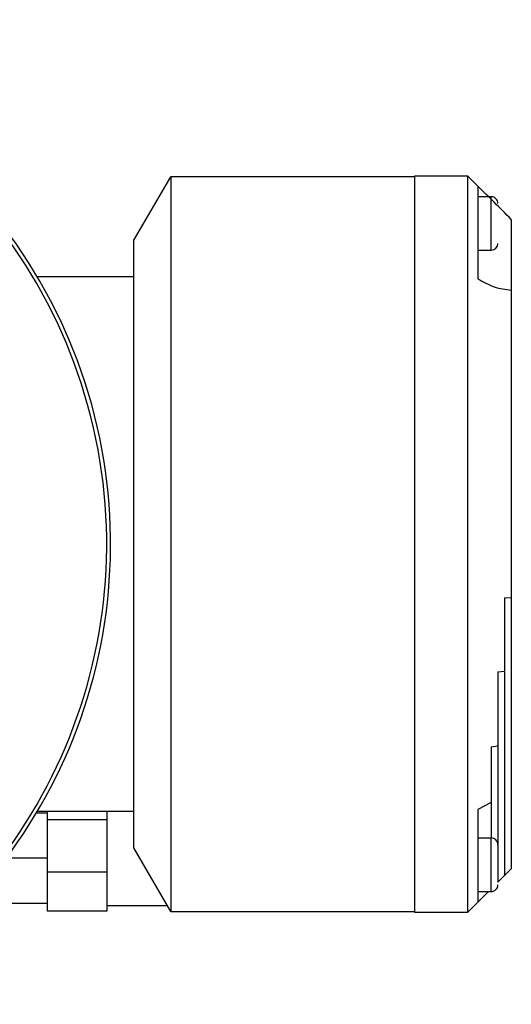
# Model space of a CAD drawing. Extents: x 0.5 to 33.5, y 0.5 to 21.5.
# Drawn here: x 4.6 to 4.8, y 5.5 to 5.9 of the extents above; entities that cross this region are included whole.
import ezdxf

# ---------------------------------------------------------------- set-up
doc = ezdxf.new("R2010")
doc.units = 0
doc.header["$MEASUREMENT"] = 0
doc.layers.get('0').update_dxf_attribs({"linetype": 'CONTINUOUS'})

msp = doc.modelspace()

# ---------------------------------------------------------------- linework, layer by layer
at = {"color": 7, "linetype": 'Continuous'}
for p, q in [((4.613213345896639, 5.828917726706001), (4.626746782890557, 5.852358309251724)), ((4.626746782890557, 5.852358309251724), (4.626746782890557, 5.581688982713548)), ((4.716559865362164, 5.852358309251724), (4.626746782890557, 5.852358309251724)), ((4.716559865362164, 5.85260441307538), (4.716559865362164, 5.581443025554867)), ((4.73624479796014, 5.85260441307538), (4.716559865362164, 5.85260441307538)), ((4.73624479796014, 5.581443025554867), (4.73624479796014, 5.85260441307538)), ((4.73624479796014, 5.85260441307538), (4.739935768655066, 5.848913442380454)), ((4.739935768655066, 5.848913442380454), (4.739935768655066, 5.814747837064441)), ((4.744857111803292, 5.844976367861875), (4.739935768655066, 5.844976367861875)), ((4.744857111803292, 5.825291435263896), (4.744857111803292, 5.844976367861875)), ((4.752238906528163, 5.836610304507353), (4.752238906528163, 5.835133974895371)), ((4.613213345896639, 5.605129711924246), (4.613213345896639, 5.828917726706001)), ((4.739935768655066, 5.825291435263896), (4.744857111803292, 5.825291435263896)), ((4.613213345896639, 5.815448895632422), (4.577643570135059, 5.815448895632422)), ((4.752238906528163, 5.810571991970829), (4.752238906528163, 5.697327566846756)), ((4.749778308286544, 5.697259807629518), (4.752238906528163, 5.697327566846756)), ((4.749778308286544, 5.697259807629518), (4.749778308286544, 5.670163013987324)), ((4.747317710044918, 5.669984376050962), (4.749778308286544, 5.670163013987324)), ((4.747317710044918, 5.669984376050962), (4.747317710044918, 5.642740330776499)), ((4.744857111803292, 5.642309869082563), (4.747317710044918, 5.642740330776499)), ((4.744857111803292, 5.642309869082563), (4.744857111803292, 5.62186990520677)), ((4.744857111803292, 5.62186990520677), (4.739935768655066, 5.619299601565803)), ((4.577277714361458, 5.61798328343869), (4.581225202093073, 5.61798328343869)), ((4.577643570135059, 5.618598542997825), (4.613213345896639, 5.618598542997825)), ((4.581225202093073, 5.618598542997825), (4.581225202093073, 5.61798328343869)), ((4.581225202093073, 5.61798328343869), (4.581225202093073, 5.616691458361963)), ((4.603370806265161, 5.618249187033616), (4.603370806265161, 5.618598542997825)), ((4.603370806265161, 5.615638697190217), (4.603370806265161, 5.618249187033616)), ((4.739935768655066, 5.619299601565803), (4.739935768655066, 5.585133849584819)), ((4.581225202093073, 5.616691458361963), (4.581225202093073, 5.615638697190217)), ((4.581225202093073, 5.615638697190217), (4.581225202093073, 5.604903261206889)), ((4.581225202093073, 5.615638697190217), (4.603370806265161, 5.615638697190217)), ((4.603370806265161, 5.605895743074989), (4.603370806265161, 5.615638697190217)), ((4.744857111803292, 5.608756003366349), (4.739935768655066, 5.608756003366349)), ((4.744857111803292, 5.5890709241034), (4.744857111803292, 5.608756003366349)), ((4.581225202093073, 5.604903261206889), (4.581225202093073, 5.6013740619765)), ((4.603370806265161, 5.59615293562473), (4.603370806265161, 5.605895743074989)), ((4.626746782890557, 5.581688982713548), (4.613213345896639, 5.605129711924246)), ((4.581225202093073, 5.6013740619765), (4.566153542868832, 5.6013740619765)), ((4.581225202093073, 5.6013740619765), (4.581225202093073, 5.600082236899773)), ((4.581225202093073, 5.600082236899773), (4.581225202093073, 5.59615293562473)), ((4.581225202093073, 5.59615293562473), (4.581225202093073, 5.588294039744699)), ((4.603370806265161, 5.59615293562473), (4.581225202093073, 5.59615293562473)), ((4.603370806265161, 5.589020618017873), (4.603370806265161, 5.59615293562473)), ((4.752238906528163, 5.597436987457922), (4.749778308286544, 5.594976389216296)), ((4.749778308286544, 5.594976389216296), (4.747317710044918, 5.592515790974669)), ((4.603370806265161, 5.581888300411013), (4.603370806265161, 5.589020618017873)), ((4.739935768655066, 5.5890709241034), (4.744857111803292, 5.5890709241034)), ((4.743872843173648, 5.5890709241034), (4.739935768655066, 5.585133849584819)), ((4.581225202093073, 5.588294039744699), (4.581225202093073, 5.58476484051431)), ((4.564000794404237, 5.58476484051431), (4.581225202093073, 5.58476484051431)), ((4.581225202093073, 5.58476484051431), (4.581225202093073, 5.581888300411013)), ((4.581225202093073, 5.581888300411013), (4.603370806265161, 5.581888300411013)), ((4.603370806265161, 5.583903623796491), (4.625468304326319, 5.583903623796491)), ((4.626746782890557, 5.581688982713548), (4.716559865362164, 5.581688982713548)), ((4.739935768655066, 5.585133849584819), (4.73624479796014, 5.581443025554867)), ((4.716559865362164, 5.581443025554867), (4.73624479796014, 5.581443025554867))]:
    msp.add_line(p, q, dxfattribs=at)
for centre, radius, start, end in [((4.411441706312701, 5.717023669348134), 0.1931594488188973, 298.6478897568052, 168.9840179451953), ((4.411441706312701, 5.717023669348134), 0.1917180451828144, 298.6478897566702, 168.9001480921079), ((4.744857060643398, 5.842515795333126), 0.002460629921260171, 8.269442171805144e-11, 90.00000000012416), ((4.744857060643426, 5.827752015805565), 0.002460629921259283, 270.000000000125, 1.240670770145289e-10), ((4.744857060643398, 5.60629532289218), 0.002460629921260171, 1.240670770145289e-10, 90.00000000012416), ((4.744857060643426, 5.591531543364621), 0.002460629921259283, 270.0000000001042, 1.447788491002193e-10)]:
    msp.add_arc(centre, radius, start, end, dxfattribs=at)
for points, knots in [([(4.752238906528163, 5.836610304507353), (4.750114066907614, 5.838735217469877), (4.745865211179904, 5.842984219853092), (4.741911994092447, 5.846937290266094), (4.739935768655073, 5.848913442380454)], [0, 0, 0, 0, 0.5000969100221128, 1, 1, 1, 1]), ([(4.752238906528163, 5.835133974895372), (4.752238906528163, 5.833461936010762), (4.752238906528163, 5.830117879221582), (4.752238906528163, 5.825309614289676), (4.752238906528163, 5.820907809333303), (4.752238906528163, 5.817097419787723), (4.752238906528163, 5.814024274841637), (4.752238906528163, 5.811862046324535), (4.752238906528163, 5.810657323085268), (4.752238906528163, 5.810640536809959), (4.752238906528163, 5.810633591259228)], [0, 0, 0, 0, 0.1297731798235322, 0.2595447313072103, 0.3893189059482228, 0.519088023985106, 0.6488592722088948, 0.7786362660517504, 0.9084077309216264, 1, 1, 1, 1]), ([(4.739935768655073, 5.814747837064443), (4.741911992393561, 5.813616330181185), (4.745865199828799, 5.811352881292885), (4.750114065363348, 5.810832321768689), (4.752238906528163, 5.810571991970829)], [0, 0, 0, 0, 0.4999038808021175, 1, 1, 1, 1]), ([(4.752238906528163, 5.697275940776478), (4.752238906528163, 5.697232694346349), (4.752238906528163, 5.697138579257787), (4.752238906528163, 5.695802188309498), (4.752238906528163, 5.693526407949459), (4.752238906528163, 5.69027759030247), (4.752238906528163, 5.686122004393473), (4.752238906528163, 5.681092318756795), (4.752238906528163, 5.675241467020131), (4.752238906528163, 5.668626743646168), (4.752238906528163, 5.661314794398784), (4.752238906528163, 5.653379261912489), (4.752238906528163, 5.644898366081849), (4.752238906528163, 5.635957833863374), (4.752238906528163, 5.626646640001834), (4.752238906528163, 5.61705846545733), (4.752238906528163, 5.607287651711927), (4.752238906528163, 5.600720555515686), (4.752238906528163, 5.597436987457924)], [0, 0, 0, 0, 0.05363649714370022, 0.1167264827080299, 0.1798176140349464, 0.2429088092812452, 0.3060003000461696, 0.3690902009876404, 0.432181787074307, 0.4952724875267299, 0.558363254455203, 0.6214544430343357, 0.6845446730539485, 0.7476357674802958, 0.8107269627265946, 0.8738173988708943, 0.936908315923489, 1, 1, 1, 1]), ([(4.749778308286551, 5.669967216249196), (4.749778308286551, 5.669923423601254), (4.749778308286551, 5.669820263200629), (4.749778308286551, 5.665994111790406), (4.749778308286544, 5.659247308221671), (4.749778308286551, 5.649739380899483), (4.749778308286551, 5.638023008931048), (4.749778308286551, 5.624581245439149), (4.749778308286551, 5.609999800269707), (4.749778308286551, 5.599984176595841), (4.749778308286551, 5.594976389216297)], [0, 0, 0, 0, 0.09533298679816522, 0.2245716934964412, 0.3538102818247408, 0.4830474064757503, 0.6122863120948995, 0.7415231978191554, 0.8707622300901419, 1, 1, 1, 1]), ([(4.747317710044925, 5.642923955321919), (4.747317710044925, 5.642996822657267), (4.747317710044925, 5.643263216907291), (4.747317710044925, 5.641237405526972), (4.747317710044925, 5.636974887920712), (4.747317710044925, 5.630509181507801), (4.747317710044925, 5.622381333214244), (4.747317710044925, 5.612985393494437), (4.747317710044925, 5.602809673304931), (4.747317710044925, 5.595947080690607), (4.747317710044925, 5.592515790974669)], [0, 0, 0, 0, 0.05104299125571152, 0.1866070621314007, 0.3221732598964799, 0.457738685607384, 0.5933041113182881, 0.7288693739119834, 0.8644349473653121, 1, 1, 1, 1]), ([(4.744857111803292, 5.621820185781134), (4.744857111803292, 5.621030973895925), (4.744857111803292, 5.619412806298943), (4.744857111803292, 5.615387140439381), (4.744857111803292, 5.611725382809961), (4.744857111803292, 5.609303435978592), (4.744857111803292, 5.608756003366349)], [0, 0, 0, 0, 0.2934668048590747, 0.6017122693069346, 0.9099750291733814, 1, 1, 1, 1])]:
    msp.add_open_spline(points, degree=3, knots=knots, dxfattribs=at)

doc.saveas('drawing.dxf')
